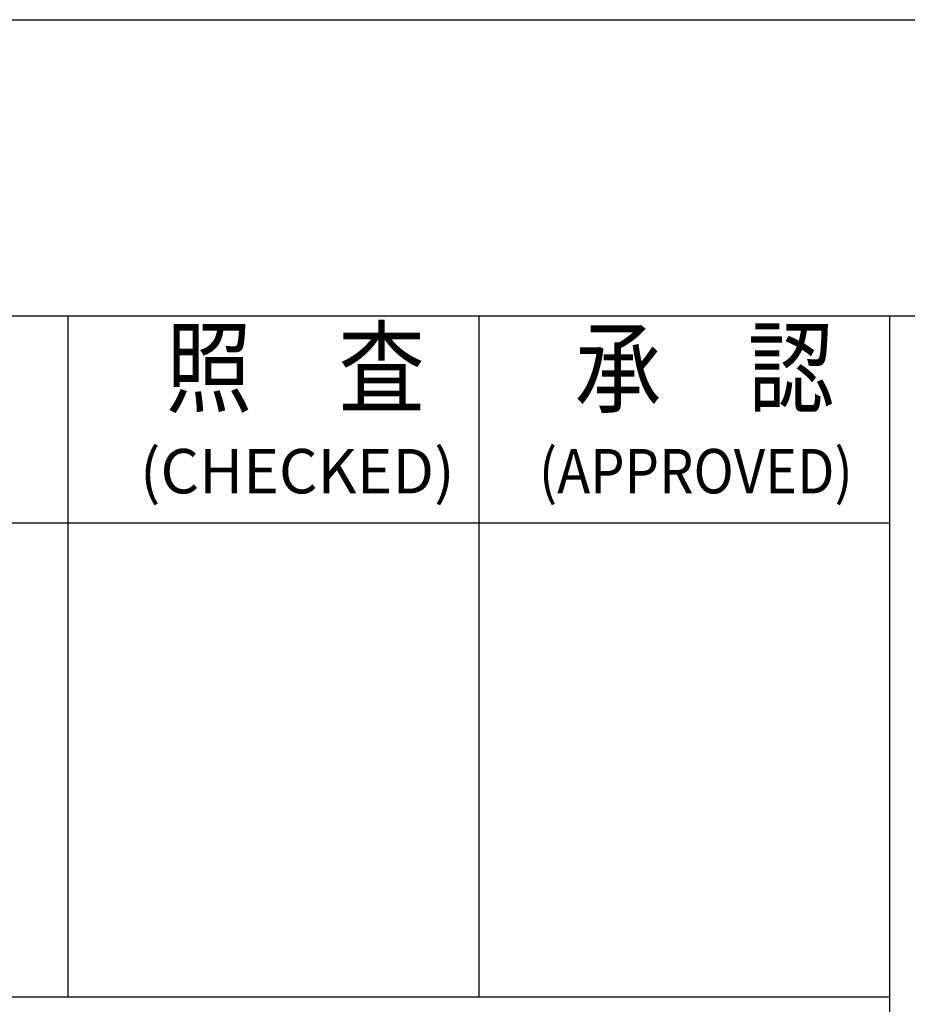
# Model space of a CAD drawing. Extents: x -29 to 980, y 0 to 638.
# Drawn here: x 693 to 753, y 92 to 158 of the extents above; entities that cross this region are included whole.
import ezdxf
from ezdxf.enums import TextEntityAlignment as Align

# ---------------------------------------------------------------- set-up
doc = ezdxf.new("R2010")
doc.units = 0
doc.header["$LTSCALE"] = 2
doc.layers.add('AM_0', color=7, linetype='CONTINUOUS')
doc.layers.add('AM_BOR', color=7, linetype='CONTINUOUS')
doc.styles.get("Standard").update_dxf_attribs({"font": 'isocp.shx', "bigfont": 'EXTFONT.SHX'})
doc.styles.add('TATE', font='ISOCP.SHX', dxfattribs={"bigfont": 'EXTFONT.SHX'})

# ---------------------------------------------------------------- blocks, each defined once
blk = doc.blocks.new('KY_A3_1')
at = {"layer": 'AM_BOR', "color": 5, "linetype": 'CONTINUOUS'}
for p, q in [((278.52, 62.06), (410, 62.06)), ((278.52, 52.06), (410, 52.06))]:
    blk.add_line(p, q, dxfattribs=at)
blk = doc.blocks.new('KY_TITLE')
at = {"layer": 'AM_BOR', "color": 5, "linetype": 'CONTINUOUS'}
for p, q in [((-131.5, 44), (0, 44)), ((-54.5, 44), (-54.5, 0)), ((-131.5, 21), (-54.5, 21))]:
    blk.add_line(p, q, dxfattribs=at)
at = {"layer": 'AM_BOR', "color": 7, "linetype": 'CONTINUOUS'}
for p, q in [((-82.25, 44), (-82.25, 21)), ((-68.375, 44), (-68.375, 21)), ((-110, 37), (-54.5, 37))]:
    blk.add_line(p, q, dxfattribs=at)
at = {"layer": 'AM_BOR', "color": 2}
for s, height, width, p in [('照\u3000査', 2.5, 0.85537, (-78.948, 41)), ('承\u3000認', 2.5, 0.85537, (-65.126, 41)), ('(APPROVED)', 1.5, 0.896552, (-66.346, 38))]:
    blk.add_text(s, height=height, dxfattribs=dict(at, width=width)).set_placement(p)
blk.add_text('(CHECKED)', height=1.5, dxfattribs=at).set_placement((-79.816, 38))
for tag, height, p in [('HINMEI{12}', 5, (-27.25, 35.397)), ('HINMEI2{12}', 5, (-27.25, 22.25)), ('DATE{12}', 3.5, (-73.75, 18)), ('GEN-TITLE-SCA', 5, (-120.75, 13)), ('RAIREKI{2}', 4, (-5, 12))]:
    blk.add_attdef(tag, text='', height=height, dxfattribs=at).set_placement(p, align=Align.MIDDLE)
at = {"layer": 'AM_BOR', "color": 2, "style": 'TATE'}
blk.add_attdef('DESIGN{6}', text='', height=4, dxfattribs=at).set_placement((-103.062, 29), align=Align.MIDDLE)
at = {"layer": 'AM_BOR', "color": 2, "width": 1.3}
blk.add_attdef('ZUBAN{16}', (-50.759, 1.362), '', height=6, dxfattribs=at)
at = {"layer": 'AM_BOR', "color": 2}
blk.add_attdef('GU{15}', (-28.366, -2.756), '', height=2, dxfattribs=at)

msp = doc.modelspace()

# ---------------------------------------------------------------- block references
at = {"layer": 'AM_0', "xscale": 2, "yscale": 2, "zscale": 2}
for name, p in [('KY_A3_1', (40.416, 33.958)), ('KY_TITLE', (860.451, 50.087))]:
    msp.add_blockref(name, p, dxfattribs=at)

doc.saveas('drawing.dxf')
